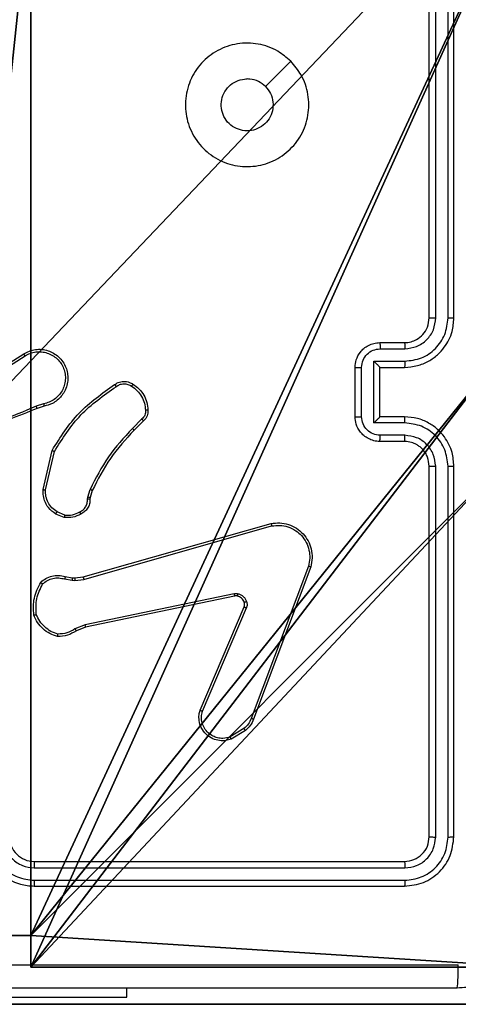
# Model space of a CAD drawing. Units: centimetres. Extents: x -416 to 419, y -303 to 303.
# Drawn here: x 36 to 39, y -79 to -71 of the extents above; entities that cross this region are included whole.
import ezdxf

# ---------------------------------------------------------------- set-up
doc = ezdxf.new("R2010")
doc.units = ezdxf.units.CM
doc.header["$LTSCALE"] = 2.54
doc.layers.get('0').update_dxf_attribs({"true_color": 0xff5454})
doc.layers.add('VP-EQ', color=7, linetype='Continuous', true_color=0x8a3492)

# ---------------------------------------------------------------- blocks, each defined once
blk = doc.blocks.new('Komponent_46')
at = {"color": 59, "true_color": 0x614a34}
mesh = blk.add_polyface(dxfattribs=at)
corners = [(9, 0, 130.2593), (4.95, 0.2576, 130.2593), (4.95, 0, 130.2593), (8.7424, 4.0502, 130.2593), (9, 4.0502, 130.2593), (0, 0, 130.2593), (0.2576, 4.05, 130.2593), (0, 4.05, 130.2593), (4.05, 0, 130.2593), (0.2576, 4.95, 130.2593), (4.0498, 8.7424, 130.2593), (4.05, 0.2576, 130.2593), (4.9498, 8.7424, 130.2593), (4.9498, 9, 130.2593), (9, 9, 130.2593), (8.7424, 4.9502, 130.2593), (9, 4.9502, 130.2593), (0, 9, 130.2593), (0, 4.95, 130.2593), (4.0498, 9, 130.2593)]
mesh.append_faces([[corners[k] for k in face] for face in [(0, 1, 2), (3, 0, 4), (5, 6, 7), (14, 15, 16), (9, 17, 18)]], dxfattribs={"vtx0": -1, "color": 59})
mesh.append_faces([[corners[k] for k in face] for face in [(6, 8, 9), (10, 11, 12), (12, 1, 13), (13, 1, 14), (15, 1, 3), (17, 9, 19), (19, 9, 10)]], dxfattribs={"vtx0": -1, "vtx1": -1, "color": 59})
mesh.append_faces([[corners[k] for k in face] for face in [(1, 0, 3), (9, 8, 10), (14, 1, 15)]], dxfattribs={"vtx0": -1, "vtx1": -1, "vtx2": -1, "color": 59})
mesh.append_faces([[corners[k] for k in face] for face in [(6, 5, 8), (10, 8, 11), (12, 11, 1)]], dxfattribs={"vtx0": -1, "vtx2": -1, "color": 59})
mesh = blk.add_polyface(dxfattribs=at)
corners = [(4.0498, 9), (0, 4.95), (0, 9), (0.2576, 4.95), (0.2576, 4.05), (4.9498, 8.7424), (4.05, 0.2576), (4.0498, 8.7424), (4.95, 0.2576), (0, 0), (0, 4.05), (4.05, 0), (9, 9), (4.9498, 9), (4.95, 0), (8.7424, 4.9502), (9, 4.9502), (8.7424, 4.0502), (9, 0), (9, 4.0502)]
mesh.append_faces([[corners[k] for k in face] for face in [(0, 1, 2), (4, 9, 10), (12, 5, 13), (15, 12, 16), (18, 17, 19)]], dxfattribs={"vtx0": -1, "color": 59})
mesh.append_faces([[corners[k] for k in face] for face in [(1, 0, 3), (3, 0, 4), (5, 6, 7), (6, 5, 8), (9, 4, 11), (7, 4, 0), (11, 7, 6), (8, 12, 14), (14, 17, 18), (17, 14, 15)]], dxfattribs={"vtx0": -1, "vtx1": -1, "color": 59})
mesh.append_faces([[corners[k] for k in face] for face in [(11, 4, 7), (5, 12, 8), (14, 12, 15)]], dxfattribs={"vtx0": -1, "vtx1": -1, "vtx2": -1, "color": 59})
mesh = blk.add_polyface(dxfattribs=at)
corners = [(4.95, 0.2576, 130.2593), (4.05, 0.2576), (4.95, 0.2576), (4.05, 0.2576, 130.2593)]
mesh.append_faces([[corners[k] for k in face] for face in [(0, 1, 2), (1, 0, 3)]], dxfattribs={"vtx0": -1, "color": 59})
mesh = blk.add_polyface(dxfattribs=at)
corners = [(4.95, 0.2576, 130.2593), (4.95, 0), (4.95, 0, 130.2593), (4.95, 0.2576)]
mesh.append_faces([[corners[k] for k in face] for face in [(0, 1, 2), (1, 0, 3)]], dxfattribs={"vtx0": -1, "color": 59})
mesh = blk.add_polyface(dxfattribs=at)
corners = [(9, 0, 130.2593), (4.95, 0), (9, 0), (4.95, 0, 130.2593)]
mesh.append_faces([[corners[k] for k in face] for face in [(0, 1, 2), (1, 0, 3)]], dxfattribs={"vtx0": -1, "color": 59})
blk = doc.blocks.new('Grupuj_203')
at = {"color": 0}
mesh = blk.add_polyface(dxfattribs=at)
corners = [(0.2886, 0, 1.5), (0, 25.7902, 1.5), (0, 0.8098, 1.5), (0.2886, 26.6, 1.5), (9.3114, 0, 1.5), (9.3114, 26.6, 1.5), (9.6, 0.8098, 1.5), (9.6, 25.7902, 1.5)]
mesh.append_faces([[corners[k] for k in face] for face in [(0, 1, 2), (5, 6, 7)]], dxfattribs={"vtx0": -1, "color": 0})
mesh.append_faces([[corners[k] for k in face] for face in [(1, 0, 3), (3, 4, 5)]], dxfattribs={"vtx0": -1, "vtx1": -1, "color": 0})
mesh.append_faces([[corners[k] for k in face] for face in [(3, 0, 4), (5, 4, 6)]], dxfattribs={"vtx0": -1, "vtx2": -1, "color": 0})
mesh = blk.add_polyface(dxfattribs=at)
corners = [(0, 25.7902), (0.2886, 0), (0, 0.8098), (0.2886, 26.6), (9.3114, 0), (9.3114, 26.6), (9.6, 25.7902), (9.6, 0.8098)]
mesh.append_faces([[corners[k] for k in face] for face in [(0, 1, 2), (4, 6, 7)]], dxfattribs={"vtx0": -1, "color": 0})
mesh.append_faces([[corners[k] for k in face] for face in [(1, 3, 4)]], dxfattribs={"vtx0": -1, "vtx1": -1, "color": 0})
mesh.append_faces([[corners[k] for k in face] for face in [(1, 0, 3), (4, 3, 5), (4, 5, 6)]], dxfattribs={"vtx0": -1, "vtx2": -1, "color": 0})
mesh = blk.add_polyface(dxfattribs=at)
corners = [(9.3114, 0, 1.5), (0.2886, 0), (9.3114, 0), (0.2886, 0, 1.5)]
mesh.append_faces([[corners[k] for k in face] for face in [(0, 1, 2), (1, 0, 3)]], dxfattribs={"vtx0": -1, "color": 0})
blk = doc.blocks.new('3DGeom_3912_Defintion_1')
at = {"color": 18, "true_color": 0x030303, "yscale": 0.3564000000000001, "rotation": 360}
blk.add_blockref('Grupuj_203', (-4.7217, -4.7842, -0.4824), dxfattribs=at)
blk = doc.blocks.new('Grupuj_150')
at = {"color": 0, "extrusion": (8.93165e-17, -4.44089e-16, -1)}
blk.add_blockref('3DGeom_3912_Defintion_1', (-4.8783, 4.7842, -130.2969), dxfattribs=at)
at = {"color": 0}
blk.add_blockref('Komponent_46', (0.3, 0.3), dxfattribs=at)
blk = doc.blocks.new('noga_WOODEN_LOW')
at = {"color": 0}
blk.add_blockref('Grupuj_150', (0, 0), dxfattribs=at)
blk = doc.blocks.new('Grupuj_1')
at = {"color": 0}
blk.add_blockref('noga_WOODEN_LOW', (296.2002, 74.25, 10.1444), dxfattribs=at)
blk = doc.blocks.new('wd1461')
at = {"color": 7, "linetype": 'Continuous', "lineweight": 25}
for p, q in [((-261.8322, 23.1221), (-261.8322, 26.1221)), ((-261.7797, 23.1225), (-261.7796, 26.1244)), ((-261.6797, 23.1225), (-261.6796, 26.1244)), ((-261.6322, 23.1221), (-261.6322, 26.1221)), ((-262.2322, 22.9221), (-262.0322, 22.9221)), ((-265.4228, 22.6389), (-265.117, 22.8313)), ((-265.4116, 22.6224), (-265.1062, 22.8144)), ((-262.23, 22.8723), (-262.0299, 22.8723)), ((-262.4322, 22.3221), (-262.4322, 22.7221)), ((-262.3801, 22.3219), (-262.3801, 22.7222)), ((-262.28, 22.7722), (-262.0299, 22.7722)), ((-262.28, 22.2719), (-262.28, 22.7722)), ((-262.2322, 22.7221), (-262.0322, 22.7221)), ((-262.2322, 22.7221), (-262.2322, 22.7221)), ((-262.2322, 22.3221), (-262.2322, 22.7221)), ((-264.9552, 22.4272), (-265.0162, 22.4077)), ((-264.9519, 22.4075), (-265.0076, 22.3897)), ((-262.0322, 22.3221), (-262.2322, 22.3221)), ((-262.2322, 22.3221), (-262.2322, 22.322)), ((-264.1595, 22.3043), (-264.2362, 22.2276)), ((-264.1467, 22.2892), (-264.2224, 22.2135)), ((-262.0299, 22.2719), (-262.28, 22.2719)), ((-262.0299, 22.1719), (-262.23, 22.1719)), ((-262.0322, 22.1221), (-262.2322, 22.1221)), ((-264.9594, 21.7324), (-264.887, 22.0497)), ((-264.9393, 21.7307), (-264.8686, 22.0412)), ((-261.8322, 18.9221), (-261.8322, 21.9221)), ((-261.7796, 18.9197), (-261.7797, 21.9217)), ((-261.6796, 18.9197), (-261.6797, 21.9217)), ((-261.6322, 18.9221), (-261.6322, 21.9221)), ((-264.5975, 21.6711), (-264.5795, 21.7334)), ((-264.5615, 21.7254), (-264.5779, 21.6685)), ((-264.5998, 21.6547), (-264.5975, 21.6711)), ((-264.5779, 21.6685), (-264.58, 21.654)), ((-264.7878, 21.5072), (-264.8574, 21.5348)), ((-264.7839, 21.5266), (-264.847, 21.5518)), ((-264.6351, 21.0251), (-263.1137, 21.4579)), ((-264.6294, 21.0055), (-263.1084, 21.4382)), ((-262.8104, 21.1122), (-263.2731, 19.8791)), ((-262.7922, 21.1062), (-263.255, 19.8728)), ((-264.7858, 21.0088), (-264.7251, 20.9979)), ((-264.7799, 21.0282), (-264.7244, 21.0182)), ((-264.7251, 20.9979), (-264.7027, 20.9969)), ((-264.7244, 21.0182), (-264.702, 21.0172)), ((-264.7027, 20.9969), (-264.6294, 21.0055)), ((-264.702, 21.0172), (-264.6351, 21.0251)), ((-263.4125, 20.8899), (-264.6194, 20.6389)), ((-263.409, 20.8707), (-264.6156, 20.6198)), ((-263.6887, 19.9457), (-263.332, 20.7824)), ((-263.6694, 19.9381), (-263.3131, 20.7741)), ((-264.6194, 20.6389), (-264.7013, 20.6044)), ((-264.6156, 20.6198), (-264.6904, 20.5883)), ((-263.3328, 19.797), (-263.4442, 19.7303)), ((-263.3209, 19.7821), (-263.4372, 19.7125)), ((-265.0322, 18.7221), (-262.0322, 18.7221)), ((-265.0318, 18.6696), (-262.0298, 18.6695)), ((-265.0322, 18.5221), (-262.0322, 18.5221)), ((-265.0318, 18.5695), (-262.0298, 18.5695)), ((-264.2822, 17.6221), (-264.2822, 17.6971)), ((-265.5454, 17.6221), (-264.2822, 17.6221))]:
    blk.add_line(p, q, dxfattribs=at)
at = {"color": 7, "linetype": 'Continuous', "lineweight": 25, "flags": 128}
blk.add_lwpolyline([(-262.9539, 25.2004), (-263.0563, 25.098), (-263.1587, 24.9956)], dxfattribs=at)
at = {"color": 7, "linetype": 'Continuous', "lineweight": 25}
blk.add_arc((-265.0322, 18.922), 0.2, 179.98941, 270.00632, dxfattribs=at)
for points, knots in [([(-262.9538, 25.2005), (-262.9237, 25.1648), (-262.8574, 25.0864), (-262.8054, 24.9325), (-262.8051, 24.7621), (-262.8608, 24.6002), (-262.9682, 24.4672), (-263.1127, 24.3754), (-263.2798, 24.3389), (-263.4505, 24.3576), (-263.6035, 24.4331), (-263.7246, 24.555), (-263.7977, 24.7087), (-263.8152, 24.8796), (-263.7767, 25.0458), (-263.6837, 25.1902), (-263.5494, 25.2954), (-263.3871, 25.3504), (-263.2164, 25.3478), (-263.0646, 25.295), (-262.9878, 25.2294), (-262.9538, 25.2005)], [0, 0, 0, 0, 0.044524, 0.097904, 0.151701, 0.205537, 0.258932, 0.312787, 0.366704, 0.419992, 0.47454, 0.527072, 0.582039, 0.634414, 0.689052, 0.742518, 0.796165, 0.849848, 0.903705, 0.957424, 1, 1, 1, 1]), ([(-263.1587, 24.9956), (-263.1437, 24.9772), (-263.1136, 24.9406), (-263.0947, 24.8706), (-263.0986, 24.7992), (-263.1263, 24.7328), (-263.1743, 24.6793), (-263.2374, 24.6448), (-263.3083, 24.6331), (-263.3791, 24.6455), (-263.4418, 24.6807), (-263.4893, 24.7346), (-263.5162, 24.8011), (-263.5197, 24.8728), (-263.4992, 24.9417), (-263.4571, 24.9999), (-263.398, 25.0408), (-263.3448, 25.0559), (-263.3142, 25.0569), (-263.3072, 25.0571)], [0, 0, 0, 0, 0.061301, 0.122598, 0.183909, 0.245285, 0.306666, 0.368102, 0.429517, 0.490933, 0.552245, 0.613553, 0.674792, 0.736113, 0.797435, 0.858842, 0.920285, 0.98172, 1, 1, 1, 1]), ([(-263.1587, 24.9956), (-263.177, 25.0106), (-263.2136, 25.0406), (-263.2682, 25.0557), (-263.2995, 25.0568), (-263.3072, 25.0571)], [0, 0, 0, 0, 0.428739, 0.857829, 1, 1, 1, 1]), ([(-262.0322, 22.7221), (-261.9972, 22.7247), (-261.9297, 22.7299), (-261.8387, 22.7681), (-261.7649, 22.8203), (-261.6947, 22.8981), (-261.6421, 23.0005), (-261.6352, 23.0849), (-261.6322, 23.1221)], [0, 0, 0, 0, 0.167232, 0.32249, 0.465761, 0.59697, 0.822391, 1, 1, 1, 1]), ([(-262.0322, 22.9221), (-262.0138, 22.9235), (-261.9799, 22.9262), (-261.9281, 22.9484), (-261.8802, 22.9864), (-261.8405, 23.0475), (-261.835, 23.0965), (-261.8322, 23.1221)], [0, 0, 0, 0, 0.1760518, 0.3236274, 0.533027, 0.7566655, 1, 1, 1, 1]), ([(-262.0299, 22.8723), (-261.9972, 22.8763), (-261.9319, 22.8842), (-261.849, 22.9414), (-261.7911, 23.0241), (-261.7835, 23.0896), (-261.7797, 23.1225)], [0, 0, 0, 0, 0.249933, 0.499859, 0.749572, 1, 1, 1, 1]), ([(-262.0299, 22.7722), (-261.984, 22.7776), (-261.8923, 22.7882), (-261.7765, 22.869), (-261.6964, 22.9851), (-261.6852, 23.0767), (-261.6797, 23.1225)], [0, 0, 0, 0, 0.250454, 0.500142, 0.750084, 1, 1, 1, 1]), ([(-261.8322, 23.1221), (-261.832, 23.1221), (-261.8316, 23.1222), (-261.8284, 23.1222), (-261.8235, 23.1223), (-261.8169, 23.1224), (-261.8088, 23.1224), (-261.7997, 23.1224), (-261.7898, 23.1225), (-261.7831, 23.1225), (-261.7797, 23.1225)], [0, 0, 0, 0, 0.124985, 0.250112, 0.375263, 0.499954, 0.624422, 0.749725, 0.874764, 1, 1, 1, 1]), ([(-261.6797, 23.1225), (-261.6734, 23.1225), (-261.6608, 23.1224), (-261.6451, 23.1224), (-261.6344, 23.1222), (-261.6329, 23.1221), (-261.6322, 23.1221)], [0, 0, 0, 0, 0.249929, 0.500198, 0.749804, 1, 1, 1, 1]), ([(-262.4322, 22.7221), (-262.4304, 22.7423), (-262.4265, 22.7867), (-262.3977, 22.8391), (-262.3613, 22.8768), (-262.3248, 22.9012), (-262.2809, 22.9186), (-262.2488, 22.9209), (-262.2322, 22.9221)], [0, 0, 0, 0, 0.193167, 0.423729, 0.553651, 0.693036, 0.841892, 1, 1, 1, 1]), ([(-262.2322, 22.9221), (-262.2319, 22.9211), (-262.2312, 22.9192), (-262.2306, 22.906), (-262.2301, 22.8895), (-262.23, 22.878), (-262.23, 22.8723)], [0, 0, 0, 0, 0.279879, 0.559118, 0.779487, 1, 1, 1, 1]), ([(-262.0322, 22.9221), (-262.0319, 22.9213), (-262.0313, 22.9198), (-262.0305, 22.9084), (-262.03, 22.8919), (-262.0299, 22.8788), (-262.0299, 22.8723)], [0, 0, 0, 0, 0.250243, 0.500003, 0.749829, 1, 1, 1, 1]), ([(-265.117, 22.8313), (-265.102, 22.8396), (-265.072, 22.8563), (-265.0215, 22.8681), (-264.9699, 22.8692), (-264.9199, 22.8588), (-264.8735, 22.8382), (-264.8325, 22.8079), (-264.7982, 22.7683), (-264.7742, 22.7231), (-264.7608, 22.6748), (-264.7578, 22.6256), (-264.7656, 22.5748), (-264.7896, 22.5138), (-264.8315, 22.4634), (-264.8902, 22.4238), (-264.9287, 22.4136), (-264.9519, 22.4075)], [0, 0, 0, 0, 0.062541, 0.125101, 0.187624, 0.250141, 0.31019, 0.37189, 0.43527, 0.500301, 0.557561, 0.617252, 0.679381, 0.743936, 0.855292, 0.912917, 1, 1, 1, 1]), ([(-265.117, 22.8313), (-265.1169, 22.831), (-265.1165, 22.8305), (-265.114, 22.8267), (-265.1105, 22.821), (-265.1076, 22.8166), (-265.1062, 22.8144)], [0, 0, 0, 0, 0.25029, 0.500226, 0.749449, 1, 1, 1, 1]), ([(-265.1062, 22.8144), (-265.0925, 22.8221), (-265.0651, 22.8373), (-265.0189, 22.8481), (-264.9717, 22.8491), (-264.9254, 22.8396), (-264.8823, 22.8202), (-264.8446, 22.7917), (-264.8139, 22.7558), (-264.792, 22.7139), (-264.7798, 22.6682), (-264.778, 22.621), (-264.7865, 22.5745), (-264.805, 22.5311), (-264.8327, 22.4927), (-264.8681, 22.4615), (-264.9094, 22.4382), (-264.9399, 22.4308), (-264.9552, 22.4272)], [0, 0, 0, 0, 0.062481, 0.125005, 0.187514, 0.25001, 0.312498, 0.375001, 0.437511, 0.500025, 0.562515, 0.62501, 0.687518, 0.749994, 0.812523, 0.875034, 0.93751, 1, 1, 1, 1]), ([(-262.3801, 22.7222), (-262.3777, 22.7418), (-262.373, 22.7811), (-262.3386, 22.8308), (-262.289, 22.8654), (-262.2497, 22.87), (-262.23, 22.8723)], [0, 0, 0, 0, 0.249872, 0.499856, 0.749582, 1, 1, 1, 1]), ([(-262.4322, 22.7221), (-262.432, 22.7221), (-262.4316, 22.7221), (-262.4284, 22.7221), (-262.4236, 22.7222), (-262.417, 22.7222), (-262.4091, 22.7222), (-262.4, 22.7222), (-262.3902, 22.7222), (-262.3835, 22.7222), (-262.3801, 22.7222)], [0, 0, 0, 0, 0.125056, 0.250099, 0.375366, 0.500108, 0.624857, 0.74989, 0.874639, 1, 1, 1, 1]), ([(-262.28, 22.7722), (-262.2746, 22.7667), (-262.2636, 22.7557), (-262.2505, 22.7422), (-262.2415, 22.7327), (-262.2362, 22.727), (-262.2328, 22.7233), (-262.2324, 22.7225), (-262.2322, 22.7221)], [0, 0, 0, 0, 0.2512212, 0.5022525, 0.6463308, 0.7755942, 0.8924562, 1, 1, 1, 1]), ([(-262.0299, 22.7722), (-262.0299, 22.7657), (-262.03, 22.7526), (-262.0305, 22.7359), (-262.0313, 22.7244), (-262.0319, 22.7229), (-262.0322, 22.7221)], [0, 0, 0, 0, 0.2501584, 0.4999926, 0.7497734, 1, 1, 1, 1]), ([(-264.887, 22.0497), (-264.8196, 22.1563), (-264.686, 22.3674), (-264.4816, 22.5109), (-264.3804, 22.582)], [0, 0, 0, 0, 0.50465, 1, 1, 1, 1]), ([(-264.8686, 22.0412), (-264.8027, 22.1452), (-264.6708, 22.3531), (-264.4694, 22.4947), (-264.3687, 22.5656)], [0, 0, 0, 0, 0.499993, 1, 1, 1, 1]), ([(-264.3804, 22.582), (-264.3708, 22.5884), (-264.3488, 22.6029), (-264.3063, 22.6112), (-264.2645, 22.6051), (-264.2417, 22.5918), (-264.2328, 22.5866)], [0, 0, 0, 0, 0.218452, 0.500147, 0.803933, 1, 1, 1, 1]), ([(-264.3804, 22.582), (-264.3802, 22.5818), (-264.3799, 22.5814), (-264.3778, 22.5785), (-264.3756, 22.5753), (-264.3735, 22.5724), (-264.3711, 22.5691), (-264.3695, 22.5668), (-264.3687, 22.5656)], [0, 0, 0, 0, 0.228788, 0.471203, 0.597779, 0.728285, 0.863005, 1, 1, 1, 1]), ([(-264.3687, 22.5656), (-264.3593, 22.5718), (-264.3405, 22.5841), (-264.3068, 22.5902), (-264.2728, 22.5864), (-264.2532, 22.5753), (-264.2434, 22.5698)], [0, 0, 0, 0, 0.250208, 0.500016, 0.749987, 1, 1, 1, 1]), ([(-264.2328, 22.5866), (-264.2329, 22.5863), (-264.2331, 22.5859), (-264.2349, 22.583), (-264.237, 22.5798), (-264.2388, 22.5768), (-264.241, 22.5734), (-264.2426, 22.571), (-264.2434, 22.5698)], [0, 0, 0, 0, 0.222255, 0.462737, 0.590264, 0.722012, 0.858487, 1, 1, 1, 1]), ([(-264.2434, 22.5698), (-264.2273, 22.5584), (-264.1951, 22.5356), (-264.1601, 22.4873), (-264.1357, 22.4329), (-264.132, 22.3936), (-264.1302, 22.374)], [0, 0, 0, 0, 0.249967, 0.500029, 0.750177, 1, 1, 1, 1]), ([(-264.2328, 22.5866), (-264.2154, 22.5743), (-264.1806, 22.5498), (-264.1424, 22.498), (-264.1165, 22.4391), (-264.1125, 22.3967), (-264.1105, 22.3755)], [0, 0, 0, 0, 0.250011, 0.499998, 0.749985, 1, 1, 1, 1]), ([(-265.0161, 22.4074), (-265.1151, 22.3648), (-265.313, 22.2796), (-265.5258, 22.2455), (-265.6322, 22.2284)], [0, 0, 0, 0, 0.500004, 1, 1, 1, 1]), ([(-265.0076, 22.3897), (-265.0077, 22.39), (-265.008, 22.3907), (-265.0103, 22.3954), (-265.0131, 22.4013), (-265.0151, 22.4054), (-265.0161, 22.4074)], [0, 0, 0, 0, 0.279752, 0.558979, 0.77947, 1, 1, 1, 1]), ([(-264.9552, 22.4272), (-264.9547, 22.4246), (-264.9539, 22.4195), (-264.9528, 22.4129), (-264.952, 22.4084), (-264.952, 22.4078), (-264.9519, 22.4075)], [0, 0, 0, 0, 0.250223, 0.499945, 0.749823, 1, 1, 1, 1]), ([(-265.0076, 22.3897), (-265.1602, 22.3277), (-265.4654, 22.2039), (-265.7948, 22.1998), (-265.9595, 22.1978)], [0, 0, 0, 0, 0.499987, 1, 1, 1, 1]), ([(-264.1302, 22.374), (-264.1298, 22.3674), (-264.129, 22.3541), (-264.1345, 22.3348), (-264.1445, 22.3174), (-264.1545, 22.3086), (-264.1595, 22.3043)], [0, 0, 0, 0, 0.25, 0.499885, 0.749972, 1, 1, 1, 1]), ([(-264.1105, 22.3755), (-264.1101, 22.3677), (-264.1093, 22.3518), (-264.1158, 22.3282), (-264.1278, 22.3061), (-264.1403, 22.2949), (-264.1467, 22.2892)], [0, 0, 0, 0, 0.240059, 0.4867, 0.739955, 1, 1, 1, 1]), ([(-264.1105, 22.3755), (-264.1108, 22.3755), (-264.1114, 22.3754), (-264.1157, 22.3751), (-264.1222, 22.3746), (-264.1275, 22.3742), (-264.1302, 22.374)], [0, 0, 0, 0, 0.242174, 0.489736, 0.741575, 1, 1, 1, 1]), ([(-262.4322, 22.3221), (-262.432, 22.3221), (-262.4316, 22.3221), (-262.4284, 22.322), (-262.4236, 22.322), (-262.417, 22.322), (-262.4091, 22.322), (-262.4, 22.322), (-262.3902, 22.3219), (-262.3835, 22.3219), (-262.3801, 22.3219)], [0, 0, 0, 0, 0.125052, 0.250093, 0.375356, 0.500094, 0.62484, 0.749936, 0.874643, 1, 1, 1, 1]), ([(-262.2322, 22.1221), (-262.2488, 22.1233), (-262.281, 22.1256), (-262.325, 22.1431), (-262.3616, 22.1676), (-262.3978, 22.2054), (-262.4265, 22.2577), (-262.4304, 22.3019), (-262.4322, 22.3221)], [0, 0, 0, 0, 0.1587245, 0.3078243, 0.4475066, 0.5774807, 0.8077481, 1, 1, 1, 1]), ([(-262.23, 22.1719), (-262.2497, 22.1741), (-262.289, 22.1787), (-262.3386, 22.2133), (-262.373, 22.2631), (-262.3777, 22.3023), (-262.3801, 22.3219)], [0, 0, 0, 0, 0.250419, 0.500145, 0.750128, 1, 1, 1, 1]), ([(-262.28, 22.2719), (-262.2746, 22.2774), (-262.2636, 22.2885), (-262.2505, 22.302), (-262.2414, 22.3114), (-262.2361, 22.3171), (-262.2329, 22.3209), (-262.2324, 22.3217), (-262.2322, 22.322)], [0, 0, 0, 0, 0.2513419, 0.5023301, 0.6464926, 0.7757556, 0.8925644, 1, 1, 1, 1]), ([(-262.0299, 22.2719), (-262.0299, 22.2785), (-262.03, 22.2916), (-262.0305, 22.3082), (-262.0313, 22.3197), (-262.0319, 22.3213), (-262.0322, 22.3221)], [0, 0, 0, 0, 0.2501896, 0.5000478, 0.7498141, 1, 1, 1, 1]), ([(-261.6322, 21.9221), (-261.6352, 21.959), (-261.642, 22.0431), (-261.6942, 22.1454), (-261.7642, 22.2234), (-261.8381, 22.2757), (-261.9293, 22.3143), (-261.997, 22.3194), (-262.0322, 22.3221)], [0, 0, 0, 0, 0.176488, 0.401524, 0.53283, 0.67639, 0.832069, 1, 1, 1, 1]), ([(-264.1467, 22.2892), (-264.1468, 22.2894), (-264.1471, 22.2898), (-264.1491, 22.2922), (-264.1515, 22.295), (-264.1538, 22.2978), (-264.1566, 22.3009), (-264.1585, 22.3031), (-264.1595, 22.3043)], [0, 0, 0, 0, 0.212614, 0.449697, 0.577876, 0.711763, 0.853174, 1, 1, 1, 1]), ([(-261.6797, 21.9217), (-261.6852, 21.9675), (-261.6964, 22.059), (-261.7765, 22.1752), (-261.8923, 22.2559), (-261.984, 22.2666), (-262.0299, 22.2719)], [0, 0, 0, 0, 0.249915, 0.499856, 0.749546, 1, 1, 1, 1]), ([(-264.2362, 22.2276), (-264.3049, 22.1532), (-264.4423, 22.0044), (-264.5338, 21.8237), (-264.5795, 21.7334)], [0, 0, 0, 0, 0.500013, 1, 1, 1, 1]), ([(-264.2224, 22.2135), (-264.2903, 22.14), (-264.4261, 21.9931), (-264.5164, 21.8146), (-264.5615, 21.7254)], [0, 0, 0, 0, 0.5000139, 1, 1, 1, 1]), ([(-264.2224, 22.2135), (-264.2226, 22.2137), (-264.223, 22.2142), (-264.2262, 22.2174), (-264.2307, 22.2221), (-264.2343, 22.2258), (-264.2362, 22.2276)], [0, 0, 0, 0, 0.249798, 0.499817, 0.749061, 1, 1, 1, 1]), ([(-262.2322, 22.1221), (-262.2319, 22.123), (-262.2312, 22.125), (-262.2306, 22.1382), (-262.2301, 22.1546), (-262.23, 22.1661), (-262.23, 22.1719)], [0, 0, 0, 0, 0.279789, 0.559051, 0.779489, 1, 1, 1, 1]), ([(-262.0322, 22.1221), (-262.0319, 22.1229), (-262.0313, 22.1244), (-262.0305, 22.1358), (-262.03, 22.1523), (-262.0299, 22.1653), (-262.0299, 22.1719)], [0, 0, 0, 0, 0.250135, 0.500038, 0.74985, 1, 1, 1, 1]), ([(-261.7797, 21.9217), (-261.7837, 21.9544), (-261.7917, 22.0198), (-261.8488, 22.1027), (-261.9316, 22.1604), (-261.9971, 22.168), (-262.0299, 22.1719)], [0, 0, 0, 0, 0.249916, 0.499795, 0.749499, 1, 1, 1, 1]), ([(-261.8322, 21.9221), (-261.8347, 21.9467), (-261.8387, 21.9845), (-261.8627, 22.0307), (-261.886, 22.0603), (-261.9112, 22.0822), (-261.9394, 22.1003), (-261.9789, 22.1176), (-262.0127, 22.1205), (-262.0322, 22.1221)], [0, 0, 0, 0, 0.23354, 0.359927, 0.492439, 0.592249, 0.677807, 0.813856, 1, 1, 1, 1]), ([(-264.887, 22.0497), (-264.8868, 22.0496), (-264.8864, 22.0495), (-264.8836, 22.0482), (-264.8802, 22.0466), (-264.8769, 22.0451), (-264.873, 22.0432), (-264.8701, 22.0419), (-264.8686, 22.0412)], [0, 0, 0, 0, 0.202523, 0.436077, 0.564911, 0.701601, 0.847154, 1, 1, 1, 1]), ([(-261.8322, 21.9221), (-261.832, 21.9221), (-261.8316, 21.922), (-261.8284, 21.9219), (-261.8235, 21.9219), (-261.8169, 21.9218), (-261.8088, 21.9217), (-261.7997, 21.9217), (-261.7898, 21.9217), (-261.7831, 21.9217), (-261.7797, 21.9217)], [0, 0, 0, 0, 0.1249763, 0.2500935, 0.3753644, 0.4999349, 0.6243934, 0.7497515, 0.8747819, 1, 1, 1, 1]), ([(-261.6797, 21.9217), (-261.6734, 21.9217), (-261.6608, 21.9217), (-261.6451, 21.9218), (-261.6344, 21.9219), (-261.6329, 21.922), (-261.6322, 21.9221)], [0, 0, 0, 0, 0.249968, 0.500275, 0.74992, 1, 1, 1, 1]), ([(-264.8574, 21.5348), (-264.8785, 21.5507), (-264.9171, 21.5797), (-264.9481, 21.6385), (-264.9605, 21.6893), (-264.9598, 21.7195), (-264.9594, 21.7324)], [0, 0, 0, 0, 0.334584, 0.612969, 0.834843, 1, 1, 1, 1]), ([(-264.9594, 21.7324), (-264.9591, 21.7324), (-264.9585, 21.7323), (-264.9539, 21.7319), (-264.9472, 21.7313), (-264.9419, 21.7309), (-264.9393, 21.7307)], [0, 0, 0, 0, 0.25023, 0.499893, 0.749864, 1, 1, 1, 1]), ([(-264.847, 21.5518), (-264.8614, 21.5621), (-264.8903, 21.5827), (-264.9207, 21.627), (-264.9393, 21.6774), (-264.9393, 21.7129), (-264.9393, 21.7307)], [0, 0, 0, 0, 0.2500241, 0.5000419, 0.7499871, 1, 1, 1, 1]), ([(-264.5615, 21.7254), (-264.5619, 21.7255), (-264.5626, 21.7258), (-264.5673, 21.7279), (-264.5733, 21.7306), (-264.5775, 21.7324), (-264.5795, 21.7334)], [0, 0, 0, 0, 0.279712, 0.559063, 0.779696, 1, 1, 1, 1]), ([(-264.6633, 21.5521), (-264.6538, 21.5572), (-264.6349, 21.5675), (-264.614, 21.5926), (-264.6008, 21.6225), (-264.6001, 21.644), (-264.5998, 21.6547)], [0, 0, 0, 0, 0.249941, 0.499982, 0.749913, 1, 1, 1, 1]), ([(-264.58, 21.654), (-264.5805, 21.6411), (-264.5817, 21.6156), (-264.5979, 21.5809), (-264.622, 21.5522), (-264.6435, 21.5404), (-264.6541, 21.5346)], [0, 0, 0, 0, 0.257965, 0.510698, 0.757916, 1, 1, 1, 1]), ([(-264.58, 21.654), (-264.5802, 21.654), (-264.5808, 21.654), (-264.5842, 21.6541), (-264.588, 21.6543), (-264.5915, 21.6544), (-264.5955, 21.6546), (-264.5984, 21.6547), (-264.5998, 21.6547)], [0, 0, 0, 0, 0.227579, 0.469725, 0.596181, 0.726498, 0.860969, 1, 1, 1, 1]), ([(-264.5779, 21.6685), (-264.5783, 21.6685), (-264.5791, 21.6686), (-264.5843, 21.6692), (-264.5907, 21.6701), (-264.5952, 21.6707), (-264.5975, 21.6711)], [0, 0, 0, 0, 0.280028, 0.559809, 0.779662, 1, 1, 1, 1]), ([(-264.8574, 21.5348), (-264.8572, 21.5351), (-264.8567, 21.5357), (-264.854, 21.5402), (-264.8505, 21.5459), (-264.8482, 21.5498), (-264.847, 21.5518)], [0, 0, 0, 0, 0.279917, 0.558818, 0.779301, 1, 1, 1, 1]), ([(-264.6541, 21.5346), (-264.6751, 21.524), (-264.7172, 21.5026), (-264.7642, 21.5056), (-264.7878, 21.5072)], [0, 0, 0, 0, 0.499866, 1, 1, 1, 1]), ([(-264.7839, 21.5266), (-264.7841, 21.5252), (-264.7847, 21.5223), (-264.7854, 21.5184), (-264.7861, 21.5149), (-264.7869, 21.5111), (-264.7876, 21.5079), (-264.7877, 21.5074), (-264.7878, 21.5072)], [0, 0, 0, 0, 0.141431, 0.278312, 0.410408, 0.537849, 0.778007, 1, 1, 1, 1]), ([(-264.7839, 21.5266), (-264.7626, 21.5254), (-264.7201, 21.5229), (-264.6822, 21.5424), (-264.6633, 21.5521)], [0, 0, 0, 0, 0.499941, 1, 1, 1, 1]), ([(-264.6541, 21.5346), (-264.6542, 21.5349), (-264.6544, 21.5353), (-264.656, 21.5383), (-264.6577, 21.5417), (-264.6594, 21.5448), (-264.6613, 21.5484), (-264.6626, 21.5509), (-264.6633, 21.5521)], [0, 0, 0, 0, 0.2265524, 0.4680094, 0.5945368, 0.726052, 0.8611563, 1, 1, 1, 1]), ([(-263.1137, 21.4579), (-263.09, 21.461), (-263.0425, 21.467), (-262.9714, 21.4527), (-262.9062, 21.422), (-262.8518, 21.3761), (-262.8108, 21.3184), (-262.7854, 21.2521), (-262.7764, 21.1789), (-262.7869, 21.1307), (-262.7922, 21.1062)], [0, 0, 0, 0, 0.124916, 0.249892, 0.374876, 0.499906, 0.619394, 0.742597, 0.86945, 1, 1, 1, 1]), ([(-263.1137, 21.4579), (-263.1136, 21.4577), (-263.1134, 21.4573), (-263.1124, 21.4541), (-263.1115, 21.4504), (-263.1105, 21.4468), (-263.1095, 21.4427), (-263.1088, 21.4397), (-263.1084, 21.4382)], [0, 0, 0, 0, 0.211665, 0.448531, 0.576695, 0.711252, 0.852631, 1, 1, 1, 1]), ([(-263.1084, 21.4382), (-263.0864, 21.4409), (-263.0424, 21.4463), (-262.9744, 21.4327), (-262.9144, 21.4034), (-262.864, 21.3597), (-262.8267, 21.3067), (-262.8037, 21.2441), (-262.7962, 21.1772), (-262.8057, 21.1339), (-262.8104, 21.1122)], [0, 0, 0, 0, 0.1250522, 0.2499893, 0.3869061, 0.4999601, 0.6249757, 0.7499947, 0.8749924, 1, 1, 1, 1]), ([(-262.7922, 21.1062), (-262.7923, 21.1062), (-262.7927, 21.1064), (-262.7955, 21.1072), (-262.7988, 21.1083), (-262.8021, 21.1094), (-262.8061, 21.1107), (-262.8089, 21.1117), (-262.8104, 21.1122)], [0, 0, 0, 0, 0.202434, 0.436219, 0.56486, 0.702317, 0.847934, 1, 1, 1, 1]), ([(-265.0351, 20.7168), (-265.0375, 20.7634), (-265.0422, 20.8566), (-265.0001, 20.94), (-264.9791, 20.9816)], [0, 0, 0, 0, 0.499996, 1, 1, 1, 1]), ([(-265.0155, 20.7213), (-265.0174, 20.7647), (-265.0212, 20.8516), (-264.9826, 20.9296), (-264.9632, 20.9686)], [0, 0, 0, 0, 0.500014, 1, 1, 1, 1]), ([(-264.9791, 20.9816), (-264.9657, 20.9928), (-264.9385, 21.0154), (-264.888, 21.0342), (-264.8335, 21.0408), (-264.7978, 21.0324), (-264.7799, 21.0282)], [0, 0, 0, 0, 0.243151, 0.490791, 0.743144, 1, 1, 1, 1]), ([(-264.9791, 20.9816), (-264.9789, 20.9815), (-264.9785, 20.9811), (-264.9759, 20.9789), (-264.9728, 20.9764), (-264.97, 20.9741), (-264.9668, 20.9714), (-264.9644, 20.9695), (-264.9632, 20.9686)], [0, 0, 0, 0, 0.21919, 0.457954, 0.585694, 0.718458, 0.856158, 1, 1, 1, 1]), ([(-264.9632, 20.9686), (-264.9508, 20.9786), (-264.926, 20.9986), (-264.8805, 21.0148), (-264.8324, 21.0199), (-264.8013, 21.0125), (-264.7858, 21.0088)], [0, 0, 0, 0, 0.2500945, 0.4998518, 0.7498278, 1, 1, 1, 1]), ([(-264.7799, 21.0282), (-264.7799, 21.0278), (-264.7801, 21.027), (-264.7816, 21.0218), (-264.7836, 21.0154), (-264.7851, 21.011), (-264.7858, 21.0088)], [0, 0, 0, 0, 0.2798914, 0.5588182, 0.7793413, 1, 1, 1, 1]), ([(-264.7244, 21.0182), (-264.7244, 21.0178), (-264.7244, 21.017), (-264.7245, 21.0116), (-264.7248, 21.0049), (-264.725, 21.0002), (-264.7251, 20.9979)], [0, 0, 0, 0, 0.279985, 0.559143, 0.779547, 1, 1, 1, 1]), ([(-264.702, 21.0172), (-264.702, 21.0168), (-264.702, 21.016), (-264.7021, 21.0106), (-264.7024, 21.0039), (-264.7026, 20.9992), (-264.7027, 20.9969)], [0, 0, 0, 0, 0.280016, 0.559206, 0.779462, 1, 1, 1, 1]), ([(-264.6351, 21.0251), (-264.635, 21.0248), (-264.6348, 21.0242), (-264.6335, 21.0196), (-264.6316, 21.0131), (-264.6302, 21.008), (-264.6294, 21.0055)], [0, 0, 0, 0, 0.250409, 0.500003, 0.749738, 1, 1, 1, 1]), ([(-263.4125, 20.8899), (-263.4071, 20.8907), (-263.3965, 20.8923), (-263.3859, 20.8904), (-263.3806, 20.8894)], [0, 0, 0, 0, 0.499801, 1, 1, 1, 1]), ([(-263.4125, 20.8899), (-263.4119, 20.8871), (-263.4107, 20.8814), (-263.4096, 20.8752), (-263.409, 20.8715), (-263.409, 20.871), (-263.409, 20.8707)], [0, 0, 0, 0, 0.280124, 0.559289, 0.779815, 1, 1, 1, 1]), ([(-263.3858, 20.8703), (-263.3857, 20.8706), (-263.3854, 20.8712), (-263.3841, 20.8755), (-263.3824, 20.8818), (-263.3812, 20.8869), (-263.3806, 20.8894)], [0, 0, 0, 0, 0.249775, 0.499952, 0.74968, 1, 1, 1, 1]), ([(-263.3806, 20.8894), (-263.3729, 20.8869), (-263.3574, 20.882), (-263.3376, 20.8673), (-263.321, 20.849), (-263.3145, 20.8341), (-263.3113, 20.8266)], [0, 0, 0, 0, 0.246423, 0.499876, 0.751716, 1, 1, 1, 1]), ([(-263.3858, 20.8703), (-263.3897, 20.8711), (-263.3974, 20.8725), (-263.4051, 20.8713), (-263.409, 20.8707)], [0, 0, 0, 0, 0.499934, 1, 1, 1, 1]), ([(-263.3308, 20.8205), (-263.3334, 20.8264), (-263.3385, 20.8383), (-263.3515, 20.8529), (-263.3673, 20.8644), (-263.3797, 20.8684), (-263.3858, 20.8703)], [0, 0, 0, 0, 0.250017, 0.5000577, 0.7497892, 1, 1, 1, 1]), ([(-263.332, 20.7824), (-263.3301, 20.7884), (-263.3261, 20.801), (-263.3292, 20.8138), (-263.3308, 20.8205)], [0, 0, 0, 0, 0.477829, 1, 1, 1, 1]), ([(-263.3308, 20.8205), (-263.3304, 20.8205), (-263.3296, 20.8206), (-263.3243, 20.8222), (-263.3179, 20.8244), (-263.3135, 20.8259), (-263.3113, 20.8266)], [0, 0, 0, 0, 0.279835, 0.559276, 0.778846, 1, 1, 1, 1]), ([(-263.3113, 20.8266), (-263.3092, 20.8178), (-263.3049, 20.8002), (-263.3103, 20.7828), (-263.3131, 20.7741)], [0, 0, 0, 0, 0.499989, 1, 1, 1, 1]), ([(-263.332, 20.7824), (-263.3317, 20.7822), (-263.331, 20.7819), (-263.3259, 20.7796), (-263.3196, 20.7769), (-263.3152, 20.7751), (-263.3131, 20.7741)], [0, 0, 0, 0, 0.279417, 0.558224, 0.779658, 1, 1, 1, 1]), ([(-265.0351, 20.7168), (-265.0349, 20.7168), (-265.0344, 20.7168), (-265.0312, 20.7175), (-265.0276, 20.7184), (-265.024, 20.7192), (-265.0199, 20.7202), (-265.017, 20.7209), (-265.0155, 20.7213)], [0, 0, 0, 0, 0.211533, 0.448085, 0.575568, 0.710788, 0.851802, 1, 1, 1, 1]), ([(-264.8424, 20.5423), (-264.8639, 20.5494), (-264.9067, 20.5637), (-264.9619, 20.604), (-265.0074, 20.6549), (-265.0259, 20.6962), (-265.0351, 20.7168)], [0, 0, 0, 0, 0.250006, 0.499985, 0.749986, 1, 1, 1, 1]), ([(-264.8396, 20.5618), (-264.859, 20.5686), (-264.8979, 20.5821), (-264.9478, 20.6192), (-264.9896, 20.6652), (-265.0068, 20.7026), (-265.0155, 20.7213)], [0, 0, 0, 0, 0.249861, 0.500043, 0.750128, 1, 1, 1, 1]), ([(-264.6904, 20.5883), (-264.714, 20.5749), (-264.7612, 20.5481), (-264.8153, 20.5442), (-264.8424, 20.5423)], [0, 0, 0, 0, 0.500028, 1, 1, 1, 1]), ([(-264.7013, 20.6044), (-264.7228, 20.5922), (-264.7658, 20.5679), (-264.815, 20.5638), (-264.8396, 20.5618)], [0, 0, 0, 0, 0.499881, 1, 1, 1, 1]), ([(-264.6904, 20.5883), (-264.6906, 20.5886), (-264.6911, 20.5892), (-264.6939, 20.5935), (-264.6975, 20.5988), (-264.7001, 20.6025), (-264.7013, 20.6044)], [0, 0, 0, 0, 0.27955, 0.55852, 0.77926, 1, 1, 1, 1]), ([(-264.6156, 20.6198), (-264.6156, 20.6201), (-264.6157, 20.6207), (-264.6166, 20.6251), (-264.6179, 20.6314), (-264.6189, 20.6364), (-264.6194, 20.6389)], [0, 0, 0, 0, 0.250214, 0.499893, 0.74978, 1, 1, 1, 1]), ([(-264.8424, 20.5423), (-264.8424, 20.5425), (-264.8422, 20.543), (-264.8418, 20.5462), (-264.8413, 20.5499), (-264.8407, 20.5534), (-264.8402, 20.5574), (-264.8398, 20.5603), (-264.8396, 20.5618)], [0, 0, 0, 0, 0.215114, 0.452826, 0.580499, 0.714422, 0.854191, 1, 1, 1, 1]), ([(-263.4372, 19.7125), (-263.4513, 19.708), (-263.4814, 19.6984), (-263.5325, 19.6984), (-263.5875, 19.7134), (-263.6411, 19.7487), (-263.6799, 19.8013), (-263.6972, 19.8584), (-263.6984, 19.9067), (-263.6916, 19.9339), (-263.6887, 19.9457)], [0, 0, 0, 0, 0.103754, 0.221687, 0.353805, 0.50018, 0.664898, 0.803236, 0.91496, 1, 1, 1, 1]), ([(-263.6887, 19.9457), (-263.6885, 19.9455), (-263.6881, 19.9453), (-263.685, 19.9441), (-263.6814, 19.9427), (-263.6779, 19.9413), (-263.6738, 19.9397), (-263.6709, 19.9387), (-263.6694, 19.9381)], [0, 0, 0, 0, 0.205539, 0.440623, 0.568923, 0.70524, 0.848421, 1, 1, 1, 1]), ([(-263.4442, 19.7303), (-263.4638, 19.7248), (-263.498, 19.7153), (-263.5461, 19.7213), (-263.5868, 19.7364), (-263.6236, 19.7618), (-263.6542, 19.7991), (-263.6728, 19.8434), (-263.6795, 19.8914), (-263.6727, 19.9225), (-263.6694, 19.9381)], [0, 0, 0, 0, 0.158645, 0.276877, 0.374845, 0.500028, 0.624967, 0.750016, 0.874989, 1, 1, 1, 1]), ([(-263.2731, 19.8791), (-263.2803, 19.8634), (-263.2947, 19.8321), (-263.3201, 19.8087), (-263.3328, 19.797)], [0, 0, 0, 0, 0.50015, 1, 1, 1, 1]), ([(-263.255, 19.8728), (-263.263, 19.8552), (-263.2788, 19.8206), (-263.307, 19.7948), (-263.3209, 19.7821)], [0, 0, 0, 0, 0.505593, 1, 1, 1, 1]), ([(-263.255, 19.8728), (-263.2554, 19.8729), (-263.2561, 19.873), (-263.2609, 19.8747), (-263.2668, 19.8768), (-263.271, 19.8784), (-263.2731, 19.8791)], [0, 0, 0, 0, 0.279902, 0.558985, 0.77934, 1, 1, 1, 1]), ([(-263.3209, 19.7821), (-263.3211, 19.7824), (-263.3216, 19.783), (-263.3247, 19.7869), (-263.3286, 19.7918), (-263.3314, 19.7953), (-263.3328, 19.797)], [0, 0, 0, 0, 0.279846, 0.559551, 0.779634, 1, 1, 1, 1]), ([(-263.4372, 19.7125), (-263.4373, 19.7128), (-263.4375, 19.7134), (-263.4391, 19.7174), (-263.4414, 19.7233), (-263.4433, 19.7279), (-263.4442, 19.7303)], [0, 0, 0, 0, 0.250015, 0.49979, 0.749763, 1, 1, 1, 1]), ([(-265.4322, 18.9221), (-265.4295, 18.887), (-265.4244, 18.8194), (-265.386, 18.7283), (-265.3338, 18.6545), (-265.2559, 18.5844), (-265.1536, 18.532), (-265.0693, 18.5251), (-265.0322, 18.5221)], [0, 0, 0, 0, 0.167549, 0.323016, 0.466369, 0.59763, 0.822869, 1, 1, 1, 1]), ([(-265.3821, 18.9198), (-265.3765, 18.8741), (-265.3654, 18.7827), (-265.2984, 18.6852), (-265.228, 18.627), (-265.1468, 18.5826), (-265.0777, 18.5747), (-265.0318, 18.5695)], [0, 0, 0, 0, 0.2496314, 0.4992264, 0.623592, 0.7499163, 1, 1, 1, 1]), ([(-265.282, 18.9198), (-265.2782, 18.887), (-265.2705, 18.8215), (-265.2129, 18.7387), (-265.1299, 18.6816), (-265.0645, 18.6736), (-265.0318, 18.6696)], [0, 0, 0, 0, 0.250462, 0.500133, 0.750153, 1, 1, 1, 1]), ([(-262.0322, 18.7221), (-262.006, 18.7251), (-261.9536, 18.7311), (-261.8875, 18.7773), (-261.8412, 18.8435), (-261.8352, 18.8959), (-261.8322, 18.9221)], [0, 0, 0, 0, 0.249958, 0.499868, 0.749757, 1, 1, 1, 1]), ([(-262.0322, 18.5221), (-261.9798, 18.5281), (-261.875, 18.5401), (-261.7428, 18.6326), (-261.6502, 18.7648), (-261.6382, 18.8697), (-261.6322, 18.9221)], [0, 0, 0, 0, 0.249967, 0.499861, 0.749841, 1, 1, 1, 1]), ([(-262.0298, 18.5695), (-261.9842, 18.575), (-261.8928, 18.5861), (-261.7952, 18.6533), (-261.737, 18.7236), (-261.6926, 18.8048), (-261.6848, 18.8738), (-261.6796, 18.9197)], [0, 0, 0, 0, 0.249664, 0.499212, 0.623804, 0.74985, 1, 1, 1, 1]), ([(-262.0298, 18.6695), (-261.9971, 18.6733), (-261.9478, 18.6788), (-261.8897, 18.7105), (-261.8395, 18.7521), (-261.7915, 18.8218), (-261.7836, 18.8871), (-261.7796, 18.9197)], [0, 0, 0, 0, 0.250153, 0.376222, 0.500828, 0.750387, 1, 1, 1, 1]), ([(-261.8322, 18.9221), (-261.8312, 18.9217), (-261.8291, 18.921), (-261.815, 18.9202), (-261.7976, 18.9198), (-261.7856, 18.9197), (-261.7796, 18.9197)], [0, 0, 0, 0, 0.279609, 0.558758, 0.779417, 1, 1, 1, 1]), ([(-261.6796, 18.9197), (-261.6726, 18.9198), (-261.6585, 18.9199), (-261.643, 18.9205), (-261.6339, 18.9213), (-261.6328, 18.9218), (-261.6322, 18.9221)], [0, 0, 0, 0, 0.279839, 0.559112, 0.779416, 1, 1, 1, 1]), ([(-265.0322, 18.7221), (-265.0322, 18.7219), (-265.0321, 18.7215), (-265.0321, 18.7183), (-265.0319, 18.7134), (-265.0319, 18.7068), (-265.0319, 18.6987), (-265.0318, 18.6896), (-265.0318, 18.6797), (-265.0318, 18.673), (-265.0318, 18.6696)], [0, 0, 0, 0, 0.125013, 0.250175, 0.375197, 0.499982, 0.624735, 0.749789, 0.87495, 1, 1, 1, 1]), ([(-262.0322, 18.7221), (-262.0318, 18.721), (-262.0312, 18.719), (-262.0303, 18.7049), (-262.0299, 18.6875), (-262.0299, 18.6755), (-262.0298, 18.6695)], [0, 0, 0, 0, 0.279876, 0.559019, 0.779465, 1, 1, 1, 1]), ([(-265.0318, 18.5695), (-265.0318, 18.5632), (-265.0319, 18.5507), (-265.0319, 18.535), (-265.0321, 18.5243), (-265.0322, 18.5228), (-265.0322, 18.5221)], [0, 0, 0, 0, 0.250148, 0.499911, 0.749778, 1, 1, 1, 1]), ([(-262.0298, 18.5695), (-262.0299, 18.5624), (-262.03, 18.5484), (-262.0307, 18.5329), (-262.0314, 18.5238), (-262.0319, 18.5227), (-262.0322, 18.5221)], [0, 0, 0, 0, 0.279833, 0.559121, 0.779549, 1, 1, 1, 1]), ([(-260.8072, 18.4971), (-260.8104, 18.4425), (-260.8168, 18.3349), (-260.8818, 18.1347), (-261.0273, 17.917), (-261.245, 17.7716), (-261.4452, 17.7067), (-261.5527, 17.7003), (-261.6072, 17.6971)], [0, 0, 0, 0, 0.130545, 0.257579, 0.500021, 0.742664, 0.869614, 1, 1, 1, 1]), ([(-265.6322, 17.8849), (-264.9592, 17.8849), (-263.6133, 17.8849), (-262.2688, 17.8848), (-261.5965, 17.8848)], [0, 0, 0, 0, 0.499991, 1, 1, 1, 1]), ([(-261.6072, 17.6971), (-261.6059, 17.7), (-261.6032, 17.7058), (-261.5997, 17.7482), (-261.5972, 17.8099), (-261.5967, 17.8598), (-261.5965, 17.8848)], [0, 0, 0, 0, 0.24994, 0.499868, 0.749589, 1, 1, 1, 1]), ([(-261.6072, 17.6971), (-262.5012, 17.6971), (-264.2894, 17.6971), (-266.975, 17.6971), (-268.7632, 17.6971), (-269.6572, 17.6971)], [0, 0, 0, 0, 0.333296, 0.666704, 1, 1, 1, 1])]:
    blk.add_open_spline(points, degree=3, knots=knots, dxfattribs=at)
blk = doc.blocks.new('wd1461 2d')
at = {"layer": 'VP-EQ', "color": 0}
blk.add_blockref('wd1461', (1392.7105, 1789.2955), dxfattribs=at)

msp = doc.modelspace()

# ---------------------------------------------------------------- block references
at = {"color": 0}
msp.add_blockref('Grupuj_1', (-265.6441, -152.8415), dxfattribs=at)
at = {"layer": 'VP-EQ', "color": 0}
msp.add_blockref('wd1461 2d', (-1091.8466, -1885.4524), dxfattribs=at)

doc.saveas('drawing.dxf')
